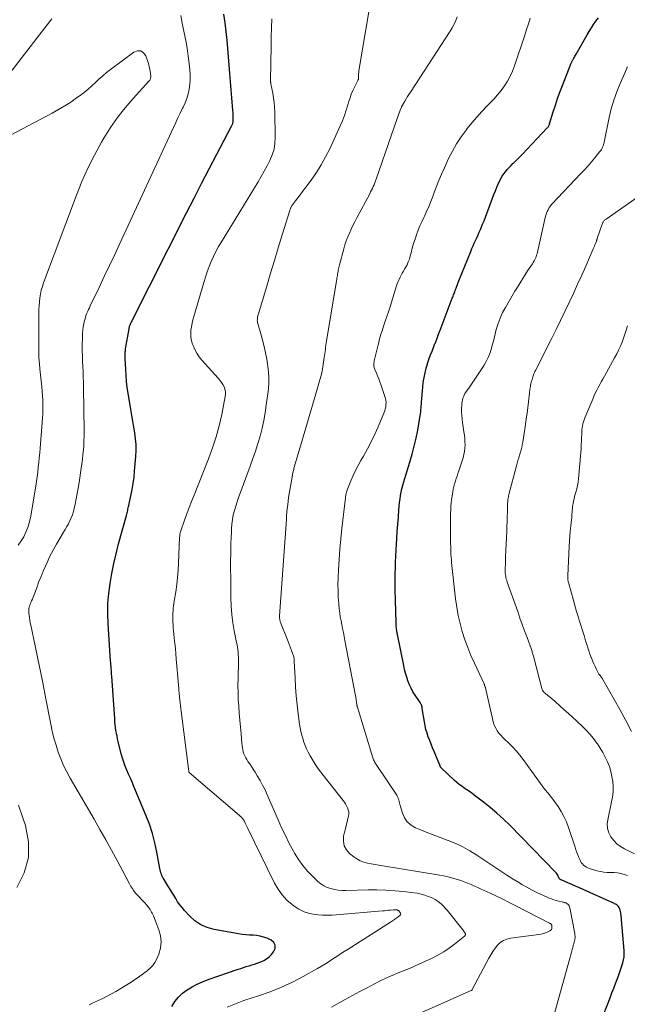
# Model space of a CAD drawing. Units: feet. Extents: x 1950000 to 1955021, y 534993 to 540000.
# Drawn here: x 1950178 to 1950351, y 536183 to 536463 of the extents above; entities that cross this region are included whole.
import ezdxf

# ---------------------------------------------------------------- set-up
doc = ezdxf.new("R2010")
doc.units = ezdxf.units.FT
doc.header["$LTSCALE"] = 100
doc.header["$MEASUREMENT"] = 0
doc.layers.add('CONTOUR INDEX', color=32, linetype='Continuous', lineweight=25)
doc.layers.add('CONTOUR INTERMEDIATE', color=40, linetype='Continuous', lineweight=15)

msp = doc.modelspace()

# ---------------------------------------------------------------- linework, layer by layer
at = {"layer": 'CONTOUR INDEX', "flags": 128}
for points, elevation in [([(1950221.28, 536182.36), (1950222.16, 536183.75), (1950223.16, 536185.02), (1950224.35, 536186.12), (1950225.66, 536187.11), (1950227.09, 536187.95), (1950228.56, 536188.73), (1950230.07, 536189.4), (1950231.63, 536190), (1950240.18, 536192.96), (1950240.95, 536193.22), (1950241.73, 536193.48), (1950242.51, 536193.72), (1950243.29, 536193.96), (1950244.07, 536194.19), (1950244.85, 536194.44), (1950245.62, 536194.71), (1950246.39, 536194.99), (1950246.63, 536195.08), (1950247.47, 536195.47), (1950248.26, 536195.94), (1950248.98, 536196.52), (1950249.64, 536197.17), (1950250.3, 536197.92), (1950250.71, 536198.89), (1950250.77, 536199.79), (1950250.33, 536200.57), (1950249.56, 536201.27), (1950248.41, 536201.78), (1950247.44, 536202.14), (1950246.46, 536202.41), (1950245.45, 536202.56), (1950244.42, 536202.63), (1950243.38, 536202.66), (1950242.34, 536202.73), (1950241.31, 536202.85), (1950240.28, 536203.01), (1950233.39, 536204.29), (1950231.41, 536204.86), (1950229.56, 536205.66), (1950227.89, 536206.8), (1950226.35, 536208.16), (1950224.92, 536209.71), (1950224.22, 536210.51), (1950223.57, 536211.34), (1950222.96, 536212.21), (1950222.4, 536213.11), (1950221.86, 536214.03), (1950221.32, 536214.95), (1950220.76, 536215.86), (1950220.2, 536216.76), (1950219.08, 536218.53), (1950218.86, 536218.89), (1950218.67, 536219.26), (1950218.49, 536219.64), (1950218.33, 536220.03), (1950218.19, 536220.43), (1950218.07, 536220.83), (1950217.97, 536221.24), (1950217.89, 536221.65), (1950217.06, 536226.27), (1950216.48, 536228.97), (1950215.79, 536231.64), (1950214.92, 536234.25), (1950213.94, 536236.83), (1950210.48, 536245.06), (1950210, 536246.21), (1950209.51, 536247.35), (1950209.01, 536248.49), (1950208.51, 536249.63), (1950208.04, 536250.78), (1950207.6, 536251.94), (1950207.23, 536253.12), (1950206.91, 536254.32), (1950206.05, 536257.79), (1950205.86, 536258.58), (1950205.69, 536259.39), (1950205.54, 536260.19), (1950205.4, 536261), (1950205.28, 536261.81), (1950205.18, 536262.62), (1950205.1, 536263.43), (1950205.03, 536264.25), (1950204.2, 536276.47), (1950204.17, 536277.01), (1950204.12, 536277.55), (1950204.08, 536278.09), (1950204.04, 536278.63), (1950203.99, 536279.17), (1950203.95, 536279.71), (1950203.91, 536280.25), (1950203.87, 536280.79), (1950203.16, 536291.35), (1950203.07, 536294.23), (1950203.11, 536297.1), (1950203.34, 536299.96), (1950203.7, 536302.82), (1950204.2, 536305.66), (1950204.77, 536308.49), (1950205.43, 536311.3), (1950206.14, 536314.1), (1950208.36, 536322.22), (1950208.46, 536322.58), (1950208.55, 536322.94), (1950208.64, 536323.29), (1950208.73, 536323.65), (1950208.82, 536324.01), (1950208.91, 536324.37), (1950208.99, 536324.73), (1950209.07, 536325.09), (1950209.67, 536327.84), (1950210.02, 536329.58), (1950210.32, 536331.33), (1950210.54, 536333.09), (1950210.72, 536334.86), (1950211.05, 536339.05), (1950211.12, 536340.73), (1950211.11, 536342.4), (1950210.96, 536344.07), (1950210.74, 536345.74), (1950210.45, 536347.4), (1950210.17, 536349.06), (1950209.89, 536350.72), (1950209.62, 536352.39), (1950208.87, 536357.01), (1950208.63, 536358.71), (1950208.42, 536360.41), (1950208.28, 536362.11), (1950208.18, 536363.82), (1950208.05, 536366.92), (1950208.05, 536367.09), (1950208.04, 536367.25), (1950208.03, 536367.42), (1950208.03, 536367.58), (1950208.02, 536367.74), (1950208.02, 536367.91), (1950208.02, 536368.07), (1950208.03, 536368.24), (1950208.03, 536368.5), (1950208.05, 536368.8), (1950208.07, 536369.09), (1950208.11, 536369.39), (1950208.15, 536369.68), (1950209.12, 536375.41), (1950209.17, 536375.64), (1950209.22, 536375.87), (1950209.29, 536376.1), (1950209.36, 536376.32), (1950209.45, 536376.54), (1950209.53, 536376.76), (1950209.63, 536376.98), (1950209.73, 536377.19), (1950225.5, 536408.39), (1950227.64, 536412.59), (1950229.79, 536416.78), (1950231.95, 536420.97), (1950234.14, 536425.15), (1950238.33, 536433.13), (1950238.42, 536433.31), (1950238.5, 536433.5), (1950238.58, 536433.69), (1950238.65, 536433.88), (1950238.71, 536434.07), (1950238.76, 536434.27), (1950238.78, 536434.47), (1950238.79, 536434.67), (1950238.78, 536435.37), (1950238.77, 536435.92), (1950238.76, 536436.48), (1950238.73, 536437.03), (1950238.69, 536437.58), (1950238.42, 536441.14), (1950238.24, 536443.47), (1950238.05, 536445.81), (1950237.86, 536448.14), (1950237.66, 536450.47), (1950237.04, 536457.58), (1950236.79, 536460.08), (1950236.5, 536462.57), (1950236.15, 536465.05)], 1000), ([(1950340.59, 536170.79), (1950346.08, 536184.86), (1950346.61, 536186.22), (1950347.14, 536187.58), (1950347.66, 536188.95), (1950348.18, 536190.31), (1950348.57, 536191.37), (1950348.88, 536192.21), (1950349.18, 536193.06), (1950349.46, 536193.91), (1950349.73, 536194.77), (1950349.94, 536195.63), (1950350.08, 536196.5), (1950350.12, 536197.39), (1950350.1, 536198.28), (1950349.39, 536207.05), (1950349.34, 536207.5), (1950349.29, 536207.96), (1950349.23, 536208.41), (1950349.15, 536208.87), (1950349.12, 536209.05), (1950349.04, 536209.41), (1950348.95, 536209.76), (1950348.83, 536210.1), (1950348.7, 536210.44), (1950348.65, 536210.57), (1950348.51, 536210.82), (1950348.34, 536211.04), (1950348.14, 536211.22), (1950347.9, 536211.38), (1950347.64, 536211.51), (1950347.38, 536211.64), (1950347.12, 536211.76), (1950346.85, 536211.89), (1950338.42, 536215.68), (1950337.35, 536216.16), (1950336.27, 536216.64), (1950335.18, 536217.1), (1950334.1, 536217.56), (1950332.13, 536218.39), (1950332.03, 536218.44), (1950331.94, 536218.49), (1950331.85, 536218.56), (1950331.77, 536218.64), (1950331.69, 536218.72), (1950331.63, 536218.81), (1950331.57, 536218.91), (1950331.52, 536219.01), (1950331.34, 536219.44), (1950331.18, 536219.75), (1950331.01, 536220.04), (1950330.8, 536220.32), (1950330.58, 536220.57), (1950317.51, 536233.97), (1950315.73, 536235.72), (1950313.89, 536237.42), (1950311.98, 536239.03), (1950310.03, 536240.59), (1950307.44, 536242.55), (1950306.73, 536243.08), (1950306.02, 536243.59), (1950305.3, 536244.09), (1950304.56, 536244.58), (1950303.84, 536245.07), (1950303.14, 536245.6), (1950302.47, 536246.16), (1950301.82, 536246.75), (1950297.94, 536250.44), (1950297.91, 536250.47), (1950297.87, 536250.51), (1950297.84, 536250.56), (1950297.82, 536250.6), (1950297.79, 536250.65), (1950297.77, 536250.7), (1950297.75, 536250.75), (1950297.73, 536250.8), (1950297.71, 536250.84), (1950297.68, 536250.92), (1950297.65, 536250.99), (1950297.62, 536251.07), (1950297.59, 536251.14), (1950295.97, 536255.02), (1950295.55, 536256.05), (1950295.14, 536257.08), (1950294.73, 536258.11), (1950294.33, 536259.14), (1950293.97, 536260.18), (1950293.65, 536261.24), (1950293.41, 536262.31), (1950293.21, 536263.4), (1950292.63, 536267.27), (1950292.59, 536267.5), (1950292.54, 536267.73), (1950292.47, 536267.95), (1950292.39, 536268.17), (1950292.36, 536268.24), (1950292.28, 536268.42), (1950292.2, 536268.6), (1950292.1, 536268.76), (1950291.99, 536268.93), (1950290.58, 536271.03), (1950289.97, 536271.99), (1950289.43, 536272.99), (1950288.96, 536274.02), (1950288.54, 536275.08), (1950288.19, 536276.17), (1950287.87, 536277.27), (1950287.59, 536278.38), (1950287.34, 536279.49), (1950285.48, 536288.75), (1950285.41, 536289.11), (1950285.35, 536289.47), (1950285.3, 536289.84), (1950285.25, 536290.2), (1950285.21, 536290.57), (1950285.18, 536290.94), (1950285.16, 536291.3), (1950285.15, 536291.67), (1950284.98, 536298.19), (1950284.96, 536299.13), (1950284.94, 536300.06), (1950284.91, 536301), (1950284.89, 536301.93), (1950284.88, 536302.86), (1950284.87, 536303.8), (1950284.88, 536304.73), (1950284.91, 536305.67), (1950284.95, 536307.21), (1950285.02, 536308.91), (1950285.09, 536310.62), (1950285.18, 536312.32), (1950285.27, 536314.02), (1950285.37, 536315.65), (1950285.51, 536317.69), (1950285.65, 536319.74), (1950285.81, 536321.78), (1950285.98, 536323.82), (1950286.17, 536325.92), (1950286.28, 536326.91), (1950286.42, 536327.89), (1950286.61, 536328.87), (1950286.83, 536329.84), (1950287.08, 536330.81), (1950287.34, 536331.77), (1950287.62, 536332.73), (1950287.91, 536333.68), (1950289.06, 536337.39), (1950289.72, 536339.65), (1950290.32, 536341.93), (1950290.84, 536344.22), (1950291.31, 536346.53), (1950291.96, 536350.08), (1950292.05, 536350.63), (1950292.13, 536351.17), (1950292.19, 536351.72), (1950292.23, 536352.27), (1950292.27, 536352.83), (1950292.31, 536353.38), (1950292.35, 536353.93), (1950292.4, 536354.48), (1950292.76, 536358.74), (1950292.91, 536360.12), (1950293.13, 536361.5), (1950293.42, 536362.87), (1950293.77, 536364.22), (1950293.91, 536364.71), (1950294.24, 536365.81), (1950294.6, 536366.89), (1950294.99, 536367.97), (1950295.39, 536369.03), (1950296.04, 536370.65), (1950296.14, 536370.9), (1950296.24, 536371.16), (1950296.34, 536371.41), (1950296.44, 536371.66), (1950296.53, 536371.92), (1950296.63, 536372.17), (1950296.73, 536372.42), (1950296.82, 536372.68), (1950297.17, 536373.61), (1950297.44, 536374.32), (1950297.71, 536375.04), (1950297.98, 536375.75), (1950298.25, 536376.47), (1950301.17, 536384.08), (1950301.29, 536384.39), (1950301.41, 536384.7), (1950301.53, 536385.02), (1950301.65, 536385.33), (1950301.77, 536385.64), (1950301.88, 536385.96), (1950302, 536386.28), (1950302.11, 536386.59), (1950302.25, 536387), (1950302.44, 536387.52), (1950302.63, 536388.03), (1950302.82, 536388.55), (1950303.03, 536389.06), (1950306.41, 536397.45), (1950306.74, 536398.23), (1950307.07, 536399.02), (1950307.42, 536399.8), (1950307.78, 536400.57), (1950308.13, 536401.34), (1950308.49, 536402.12), (1950308.83, 536402.9), (1950309.18, 536403.68), (1950309.37, 536404.13), (1950309.8, 536405.15), (1950310.22, 536406.16), (1950310.62, 536407.19), (1950311.01, 536408.22), (1950312.6, 536412.56), (1950313.01, 536413.64), (1950313.44, 536414.71), (1950313.89, 536415.77), (1950314.35, 536416.83), (1950314.66, 536417.5), (1950315.01, 536418.2), (1950315.4, 536418.87), (1950315.84, 536419.52), (1950316.31, 536420.14), (1950316.82, 536420.73), (1950317.34, 536421.31), (1950317.89, 536421.88), (1950318.44, 536422.43), (1950318.58, 536422.57), (1950319.21, 536423.18), (1950319.83, 536423.81), (1950320.45, 536424.44), (1950321.06, 536425.07), (1950328.22, 536432.62), (1950328.33, 536432.75), (1950328.43, 536432.88), (1950328.52, 536433.02), (1950328.61, 536433.16), (1950328.68, 536433.32), (1950328.75, 536433.47), (1950328.8, 536433.62), (1950328.86, 536433.78), (1950329.92, 536437.23), (1950330.52, 536439.1), (1950331.14, 536440.96), (1950331.82, 536442.81), (1950332.51, 536444.65), (1950335.03, 536451.05), (1950335.1, 536451.21), (1950335.17, 536451.36), (1950335.24, 536451.51), (1950335.31, 536451.67), (1950335.39, 536451.82), (1950335.47, 536451.97), (1950335.55, 536452.11), (1950335.64, 536452.26), (1950335.78, 536452.51), (1950335.93, 536452.77), (1950336.09, 536453.04), (1950336.24, 536453.31), (1950336.4, 536453.58), (1950339.57, 536459.1), (1950340.17, 536460.1), (1950340.78, 536461.1), (1950341.42, 536462.07), (1950342.08, 536463.03), (1950342.77, 536463.98)], 1020)]:
    msp.add_lwpolyline(points, dxfattribs=dict(at, elevation=elevation))
at = {"layer": 'CONTOUR INTERMEDIATE', "flags": 128}
for points, elevation in [([(1950266.78, 536182.12), (1950270.65, 536184.31), (1950272.72, 536185.46), (1950274.81, 536186.6), (1950276.9, 536187.71), (1950279, 536188.81), (1950280.85, 536189.76), (1950282.04, 536190.34), (1950283.25, 536190.9), (1950284.48, 536191.42), (1950285.72, 536191.91), (1950286.96, 536192.39), (1950288.2, 536192.89), (1950289.43, 536193.41), (1950290.64, 536193.96), (1950295.39, 536196.14), (1950297.07, 536196.99), (1950298.71, 536197.92), (1950300.27, 536198.97), (1950301.79, 536200.1), (1950304.64, 536202.39), (1950304.69, 536202.43), (1950304.74, 536202.48), (1950304.78, 536202.53), (1950304.81, 536202.59), (1950304.84, 536202.65), (1950304.86, 536202.71), (1950304.88, 536202.77), (1950304.89, 536202.84), (1950304.89, 536202.89), (1950304.89, 536202.98), (1950304.88, 536203.07), (1950304.85, 536203.16), (1950304.81, 536203.24), (1950304.79, 536203.28), (1950304.72, 536203.38), (1950304.65, 536203.48), (1950304.59, 536203.57), (1950304.51, 536203.67), (1950299.67, 536209.77), (1950299.17, 536210.36), (1950298.65, 536210.93), (1950298.1, 536211.46), (1950297.52, 536211.96), (1950296.9, 536212.42), (1950296.27, 536212.84), (1950295.59, 536213.19), (1950294.89, 536213.51), (1950294.33, 536213.73), (1950293.32, 536214.08), (1950292.3, 536214.37), (1950291.26, 536214.59), (1950290.21, 536214.75), (1950287.29, 536215.09), (1950284.77, 536215.33), (1950282.24, 536215.5), (1950279.71, 536215.56), (1950277.18, 536215.56), (1950270.86, 536215.42), (1950269.78, 536215.44), (1950268.71, 536215.52), (1950267.65, 536215.69), (1950266.59, 536215.92), (1950265.58, 536216.26), (1950264.63, 536216.7), (1950263.75, 536217.28), (1950262.92, 536217.95), (1950261.41, 536219.39), (1950259.95, 536220.91), (1950258.59, 536222.52), (1950257.38, 536224.24), (1950256.27, 536226.04), (1950255.93, 536226.64), (1950254.76, 536228.82), (1950253.63, 536231.02), (1950252.57, 536233.25), (1950251.56, 536235.51), (1950248.48, 536242.65), (1950247.84, 536244.04), (1950247.16, 536245.42), (1950246.42, 536246.76), (1950245.64, 536248.08), (1950244.99, 536249.14), (1950244.5, 536249.91), (1950244.01, 536250.67), (1950243.5, 536251.43), (1950242.99, 536252.18), (1950242.65, 536252.67), (1950242.33, 536253.18), (1950242.05, 536253.72), (1950241.83, 536254.28), (1950241.65, 536254.86), (1950241.51, 536255.45), (1950241.4, 536256.05), (1950241.31, 536256.65), (1950241.24, 536257.26), (1950241.01, 536259.98), (1950240.84, 536261.96), (1950240.68, 536263.93), (1950240.52, 536265.9), (1950240.36, 536267.87), (1950240.23, 536269.86), (1950240.15, 536271.83), (1950240.13, 536273.81), (1950240.15, 536275.8), (1950240.28, 536280.63), (1950240.29, 536281.31), (1950240.27, 536281.98), (1950240.23, 536282.66), (1950240.16, 536283.33), (1950240.07, 536284), (1950239.98, 536284.67), (1950239.86, 536285.33), (1950239.74, 536286), (1950239.1, 536289.33), (1950238.71, 536291.66), (1950238.4, 536294.01), (1950238.23, 536296.36), (1950238.13, 536298.73), (1950238.06, 536304.89), (1950238.05, 536306.46), (1950238.04, 536308.03), (1950238.05, 536309.61), (1950238.07, 536311.18), (1950238.11, 536312.75), (1950238.15, 536314.32), (1950238.19, 536315.89), (1950238.25, 536317.46), (1950238.29, 536318.47), (1950238.39, 536319.77), (1950238.55, 536321.07), (1950238.8, 536322.35), (1950239.12, 536323.61), (1950239.5, 536324.87), (1950239.9, 536326.12), (1950240.33, 536327.36), (1950240.77, 536328.59), (1950243.64, 536336.28), (1950244.4, 536338.4), (1950245.13, 536340.54), (1950245.79, 536342.69), (1950246.42, 536344.85), (1950246.98, 536347.04), (1950247.47, 536349.23), (1950247.87, 536351.45), (1950248.2, 536353.68), (1950248.7, 536357.53), (1950248.88, 536359.67), (1950248.92, 536361.82), (1950248.76, 536363.96), (1950248.47, 536366.1), (1950248.36, 536366.71), (1950247.99, 536368.53), (1950247.59, 536370.34), (1950247.13, 536372.14), (1950246.64, 536373.94), (1950245.77, 536376.89), (1950245.7, 536377.2), (1950245.65, 536377.51), (1950245.63, 536377.83), (1950245.65, 536378.14), (1950245.69, 536378.46), (1950245.74, 536378.78), (1950245.81, 536379.09), (1950245.89, 536379.4), (1950248.33, 536387.57), (1950249.42, 536391.21), (1950250.51, 536394.85), (1950251.62, 536398.49), (1950252.73, 536402.12), (1950254.86, 536409.06), (1950254.91, 536409.22), (1950254.97, 536409.38), (1950255.03, 536409.54), (1950255.09, 536409.7), (1950255.16, 536409.85), (1950255.24, 536410), (1950255.33, 536410.15), (1950255.42, 536410.29), (1950256.53, 536411.8), (1950257.19, 536412.69), (1950257.85, 536413.58), (1950258.51, 536414.47), (1950259.17, 536415.36), (1950260.96, 536417.76), (1950262.45, 536419.88), (1950263.85, 536422.07), (1950265.1, 536424.33), (1950266.26, 536426.66), (1950269.26, 536433.17), (1950269.9, 536434.64), (1950270.48, 536436.13), (1950270.99, 536437.65), (1950271.45, 536439.18), (1950271.72, 536440.14), (1950272.04, 536441.2), (1950272.4, 536442.23), (1950272.83, 536443.25), (1950273.31, 536444.24), (1950274.25, 536446.08), (1950274.28, 536446.14), (1950274.31, 536446.21), (1950274.34, 536446.27), (1950274.37, 536446.34), (1950274.4, 536446.41), (1950274.42, 536446.48), (1950274.43, 536446.55), (1950274.44, 536446.63), (1950274.43, 536447.26), (1950274.44, 536447.66), (1950274.46, 536448.05), (1950274.51, 536448.44), (1950274.56, 536448.83), (1950277.56, 536466.78)], 1008), ([(1950187.1, 536463.63), (1950185.8, 536461.93), (1950184.49, 536460.23), (1950174.85, 536447.84)], 996), ([(1950197.8, 536182.87), (1950199.07, 536183.45), (1950200.35, 536184.04), (1950201.61, 536184.65), (1950202.87, 536185.28), (1950204.1, 536185.95), (1950205.32, 536186.65), (1950208.48, 536188.5), (1950209.24, 536188.96), (1950209.99, 536189.44), (1950210.72, 536189.94), (1950211.44, 536190.46), (1950212.15, 536190.99), (1950212.87, 536191.51), (1950213.58, 536192.04), (1950214.3, 536192.56), (1950214.49, 536192.69), (1950215.23, 536193.33), (1950215.89, 536194.04), (1950216.43, 536194.84), (1950216.89, 536195.71), (1950217.56, 536197.29), (1950218.05, 536199.01), (1950218.27, 536200.73), (1950218.09, 536202.45), (1950217.63, 536204.17), (1950216.04, 536208.16), (1950215.88, 536208.54), (1950215.71, 536208.91), (1950215.53, 536209.27), (1950215.33, 536209.63), (1950215.12, 536209.98), (1950214.89, 536210.32), (1950214.65, 536210.65), (1950214.4, 536210.97), (1950214.33, 536211.05), (1950214.02, 536211.4), (1950213.72, 536211.74), (1950213.41, 536212.09), (1950213.09, 536212.42), (1950211.51, 536214.09), (1950210.99, 536214.68), (1950210.51, 536215.28), (1950210.08, 536215.92), (1950209.67, 536216.58), (1950209.29, 536217.27), (1950208.91, 536217.95), (1950208.54, 536218.63), (1950208.17, 536219.32), (1950205.73, 536223.91), (1950204.13, 536226.89), (1950202.5, 536229.85), (1950200.84, 536232.79), (1950199.15, 536235.72), (1950192.34, 536247.41), (1950191.36, 536249.21), (1950190.46, 536251.04), (1950189.66, 536252.92), (1950188.94, 536254.84), (1950188.32, 536256.79), (1950187.75, 536258.76), (1950187.27, 536260.74), (1950186.83, 536262.75), (1950185.34, 536270.42), (1950184.62, 536274.09), (1950183.89, 536277.76), (1950183.13, 536281.42), (1950182.37, 536285.08), (1950181.13, 536290.94), (1950180.99, 536291.67), (1950180.86, 536292.4), (1950180.75, 536293.12), (1950180.66, 536293.86), (1950180.58, 536294.52), (1950180.56, 536294.92), (1950180.56, 536295.32), (1950180.62, 536295.71), (1950180.7, 536296.1), (1950180.81, 536296.48), (1950180.94, 536296.87), (1950181.09, 536297.24), (1950181.24, 536297.61), (1950181.37, 536297.89), (1950181.6, 536298.4), (1950181.81, 536298.91), (1950182.02, 536299.42), (1950182.21, 536299.94), (1950182.92, 536301.89), (1950183.47, 536303.37), (1950184.05, 536304.85), (1950184.67, 536306.32), (1950185.3, 536307.77), (1950185.78, 536308.83), (1950186.61, 536310.59), (1950187.49, 536312.33), (1950188.43, 536314.03), (1950189.42, 536315.7), (1950190.49, 536317.42), (1950190.97, 536318.23), (1950191.43, 536319.04), (1950191.88, 536319.87), (1950192.3, 536320.7), (1950192.68, 536321.55), (1950193.02, 536322.42), (1950193.29, 536323.31), (1950193.51, 536324.22), (1950193.77, 536325.44), (1950194.08, 536326.97), (1950194.37, 536328.5), (1950194.63, 536330.04), (1950194.88, 536331.58), (1950195.5, 536335.66), (1950195.68, 536336.96), (1950195.85, 536338.26), (1950195.99, 536339.57), (1950196.11, 536340.88), (1950196.2, 536342.19), (1950196.27, 536343.5), (1950196.3, 536344.82), (1950196.3, 536346.13), (1950196.15, 536358.74), (1950196.12, 536360.22), (1950196.08, 536361.69), (1950196.02, 536363.16), (1950195.95, 536364.64), (1950195.88, 536366.11), (1950195.83, 536367.58), (1950195.81, 536369.06), (1950195.81, 536370.53), (1950195.83, 536373.07), (1950195.87, 536374.04), (1950195.95, 536375.01), (1950196.09, 536375.97), (1950196.27, 536376.92), (1950196.45, 536377.72), (1950196.58, 536378.27), (1950196.74, 536378.81), (1950196.93, 536379.33), (1950197.14, 536379.86), (1950197.36, 536380.37), (1950197.59, 536380.89), (1950197.83, 536381.4), (1950198.07, 536381.91), (1950200.59, 536387.14), (1950202.08, 536390.27), (1950203.57, 536393.4), (1950205.04, 536396.54), (1950206.5, 536399.69), (1950221.76, 536432.72), (1950222.4, 536434.1), (1950223.05, 536435.48), (1950223.71, 536436.85), (1950224.38, 536438.22), (1950224.5, 536438.48), (1950225.06, 536439.74), (1950225.54, 536441.02), (1950225.91, 536442.34), (1950226.22, 536443.67), (1950226.41, 536445.03), (1950226.52, 536446.39), (1950226.51, 536447.76), (1950226.42, 536449.13), (1950226.23, 536450.86), (1950225.95, 536453.08), (1950225.63, 536455.31), (1950225.25, 536457.52), (1950224.83, 536459.73), (1950224.26, 536462.46), (1950223.82, 536464.65)], 996), ([(1950237.06, 536182.17), (1950239.41, 536183.15), (1950241.81, 536184.04), (1950244.22, 536184.85), (1950246, 536185.42), (1950249.28, 536186.57), (1950252.51, 536187.85), (1950255.65, 536189.32), (1950258.74, 536190.93), (1950262.8, 536193.19), (1950263.91, 536193.83), (1950265.02, 536194.5), (1950266.1, 536195.19), (1950267.17, 536195.9), (1950268.24, 536196.62), (1950269.31, 536197.33), (1950270.39, 536198.04), (1950271.47, 536198.73), (1950283.56, 536206.4), (1950284.12, 536206.76), (1950284.68, 536207.13), (1950285.22, 536207.51), (1950285.77, 536207.9), (1950286.21, 536208.23), (1950286.39, 536208.47), (1950286.47, 536208.72), (1950286.42, 536208.97), (1950286.27, 536209.23), (1950285.8, 536209.67), (1950285.75, 536209.71), (1950285.69, 536209.75), (1950285.63, 536209.79), (1950285.56, 536209.82), (1950285.49, 536209.85), (1950285.42, 536209.87), (1950285.35, 536209.88), (1950285.28, 536209.89), (1950285.08, 536209.91), (1950284.91, 536209.92), (1950284.73, 536209.92), (1950284.56, 536209.91), (1950284.39, 536209.9), (1950283.6, 536209.81), (1950283.03, 536209.75), (1950282.46, 536209.7), (1950281.89, 536209.64), (1950281.32, 536209.59), (1950268.13, 536208.43), (1950266.82, 536208.36), (1950265.52, 536208.33), (1950264.22, 536208.38), (1950262.92, 536208.47), (1950262.16, 536208.55), (1950260.53, 536208.86), (1950258.97, 536209.33), (1950257.51, 536210.05), (1950256.11, 536210.94), (1950255.56, 536211.36), (1950254.06, 536212.68), (1950252.69, 536214.12), (1950251.54, 536215.74), (1950250.54, 536217.48), (1950242.92, 536233.01), (1950242.73, 536233.41), (1950242.54, 536233.81), (1950242.36, 536234.21), (1950242.18, 536234.61), (1950241.96, 536235.12), (1950241.89, 536235.27), (1950241.82, 536235.41), (1950241.73, 536235.55), (1950241.64, 536235.68), (1950241.55, 536235.81), (1950241.45, 536235.93), (1950241.33, 536236.04), (1950241.22, 536236.15), (1950226.24, 536249.04), (1950226.23, 536249.05), (1950226.21, 536249.07), (1950226.2, 536249.09), (1950226.19, 536249.1), (1950226.14, 536249.18), (1950226.13, 536249.19), (1950226.12, 536249.21), (1950226.12, 536249.23), (1950226.11, 536249.25), (1950223.94, 536266.48), (1950223.84, 536267.28), (1950223.75, 536268.08), (1950223.65, 536268.89), (1950223.56, 536269.69), (1950223.49, 536270.39), (1950223.44, 536270.84), (1950223.4, 536271.29), (1950223.36, 536271.75), (1950223.33, 536272.2), (1950223.3, 536272.65), (1950223.27, 536273.1), (1950223.23, 536273.55), (1950223.19, 536274), (1950222.57, 536281.37), (1950222.44, 536282.84), (1950222.31, 536284.3), (1950222.16, 536285.77), (1950222, 536287.23), (1950221.88, 536288.4), (1950221.79, 536289.28), (1950221.71, 536290.17), (1950221.65, 536291.05), (1950221.61, 536291.93), (1950221.59, 536292.32), (1950221.57, 536293.01), (1950221.58, 536293.7), (1950221.61, 536294.39), (1950221.65, 536295.07), (1950221.72, 536295.76), (1950221.8, 536296.45), (1950221.89, 536297.13), (1950221.99, 536297.81), (1950222.41, 536300.5), (1950222.69, 536302.53), (1950222.92, 536304.56), (1950223.09, 536306.6), (1950223.21, 536308.65), (1950223.53, 536315.97), (1950223.55, 536316.2), (1950223.56, 536316.43), (1950223.58, 536316.66), (1950223.61, 536316.9), (1950223.64, 536317.13), (1950223.68, 536317.35), (1950223.74, 536317.58), (1950223.82, 536317.8), (1950224.94, 536320.91), (1950225.58, 536322.68), (1950226.24, 536324.45), (1950226.92, 536326.2), (1950227.62, 536327.96), (1950231.79, 536338.36), (1950232.93, 536341.46), (1950233.96, 536344.6), (1950234.8, 536347.79), (1950235.53, 536351.01), (1950236.53, 536356.06), (1950236.6, 536356.78), (1950236.58, 536357.48), (1950236.42, 536358.17), (1950236.17, 536358.85), (1950235.83, 536359.5), (1950235.45, 536360.13), (1950235.01, 536360.72), (1950234.54, 536361.28), (1950229.86, 536366.47), (1950229.1, 536367.43), (1950228.41, 536368.43), (1950227.85, 536369.51), (1950227.36, 536370.63), (1950227.21, 536371.04), (1950226.93, 536372), (1950226.75, 536372.97), (1950226.7, 536373.96), (1950226.75, 536374.96), (1950226.89, 536375.97), (1950227.07, 536376.96), (1950227.3, 536377.95), (1950227.56, 536378.93), (1950230.42, 536388.62), (1950230.89, 536390.13), (1950231.4, 536391.63), (1950231.95, 536393.11), (1950232.54, 536394.57), (1950233.18, 536396.01), (1950233.87, 536397.43), (1950234.62, 536398.82), (1950235.41, 536400.19), (1950245.88, 536417.27), (1950246.77, 536418.76), (1950247.63, 536420.27), (1950248.46, 536421.79), (1950249.25, 536423.34), (1950249.91, 536424.92), (1950250.4, 536426.53), (1950250.66, 536428.2), (1950250.75, 536429.91), (1950250.63, 536437.14), (1950250.57, 536438.5), (1950250.46, 536439.84), (1950250.29, 536441.18), (1950250.06, 536442.51), (1950249.54, 536445.15), (1950249.51, 536445.25), (1950249.45, 536445.54), (1950249.43, 536445.68), (1950249.42, 536445.81), (1950249.41, 536445.95), (1950249.41, 536446.09), (1950249.55, 536455.92), (1950249.61, 536458.5), (1950249.69, 536461.07), (1950249.79, 536463.65)], 1004), ([(1950283, 536176.44), (1950306.57, 536186.88), (1950306.62, 536186.9), (1950306.66, 536186.93), (1950306.7, 536186.96), (1950306.74, 536186.99), (1950306.77, 536187.03), (1950306.81, 536187.06), (1950306.84, 536187.1), (1950306.86, 536187.15), (1950311.55, 536196.13), (1950312.1, 536197.1), (1950312.69, 536198.04), (1950313.35, 536198.94), (1950314.05, 536199.81), (1950314.84, 536200.54), (1950315.71, 536201.14), (1950316.69, 536201.53), (1950317.74, 536201.79), (1950325.79, 536202.82), (1950326.45, 536202.94), (1950327.1, 536203.11), (1950327.73, 536203.34), (1950328.34, 536203.61), (1950328.95, 536203.92), (1950329.2, 536204.1), (1950329.39, 536204.32), (1950329.5, 536204.59), (1950329.55, 536204.89), (1950329.55, 536205.26), (1950329.53, 536205.4), (1950329.49, 536205.54), (1950329.42, 536205.66), (1950329.33, 536205.77), (1950329.22, 536205.87), (1950329.1, 536205.96), (1950328.97, 536206.04), (1950328.84, 536206.12), (1950319.11, 536211.09), (1950317.33, 536211.99), (1950315.54, 536212.88), (1950313.75, 536213.75), (1950311.95, 536214.61), (1950309.41, 536215.8), (1950308.45, 536216.24), (1950307.49, 536216.67), (1950306.52, 536217.09), (1950305.55, 536217.49), (1950305.5, 536217.51), (1950304.54, 536217.88), (1950303.58, 536218.23), (1950302.61, 536218.55), (1950301.62, 536218.84), (1950300.63, 536219.11), (1950299.64, 536219.35), (1950298.63, 536219.56), (1950297.63, 536219.74), (1950281.38, 536222.39), (1950280.29, 536222.57), (1950279.19, 536222.77), (1950278.1, 536222.97), (1950277.01, 536223.19), (1950275.96, 536223.49), (1950274.94, 536223.87), (1950273.99, 536224.4), (1950273.09, 536225.01), (1950271.94, 536225.92), (1950271, 536226.99), (1950270.35, 536228.16), (1950270.14, 536229.48), (1950270.23, 536230.9), (1950270.51, 536232.03), (1950270.75, 536232.99), (1950270.98, 536233.95), (1950271.2, 536234.91), (1950271.43, 536235.87), (1950271.59, 536236.57), (1950271.67, 536237.17), (1950271.67, 536237.77), (1950271.55, 536238.36), (1950271.36, 536238.93), (1950271.08, 536239.49), (1950270.78, 536240.04), (1950270.43, 536240.56), (1950270.06, 536241.06), (1950264.36, 536248.21), (1950263.36, 536249.54), (1950262.41, 536250.89), (1950261.54, 536252.3), (1950260.72, 536253.74), (1950260.13, 536254.83), (1950259.67, 536255.76), (1950259.25, 536256.71), (1950258.89, 536257.68), (1950258.57, 536258.67), (1950258.3, 536259.68), (1950258.06, 536260.69), (1950257.86, 536261.71), (1950257.7, 536262.74), (1950257.29, 536265.73), (1950256.98, 536268.26), (1950256.71, 536270.8), (1950256.52, 536273.34), (1950256.38, 536275.89), (1950256.17, 536280.67), (1950256.15, 536280.93), (1950256.13, 536281.2), (1950256.1, 536281.46), (1950256.06, 536281.72), (1950256, 536281.98), (1950255.94, 536282.24), (1950255.87, 536282.49), (1950255.78, 536282.74), (1950255.4, 536283.78), (1950255.11, 536284.54), (1950254.82, 536285.3), (1950254.52, 536286.07), (1950254.22, 536286.83), (1950252.26, 536291.73), (1950252.18, 536291.96), (1950252.11, 536292.19), (1950252.06, 536292.43), (1950252.01, 536292.67), (1950251.99, 536292.91), (1950251.97, 536293.16), (1950251.97, 536293.4), (1950251.98, 536293.65), (1950253.91, 536321.07), (1950253.99, 536322.12), (1950254.08, 536323.17), (1950254.18, 536324.23), (1950254.3, 536325.28), (1950254.43, 536326.33), (1950254.57, 536327.37), (1950254.73, 536328.42), (1950254.9, 536329.46), (1950255.65, 536333.71), (1950255.71, 536334.04), (1950255.78, 536334.36), (1950255.85, 536334.69), (1950255.92, 536335.01), (1950256, 536335.34), (1950256.08, 536335.66), (1950256.17, 536335.98), (1950256.26, 536336.3), (1950258.55, 536343.96), (1950259.5, 536347.18), (1950260.45, 536350.4), (1950261.38, 536353.63), (1950262.31, 536356.86), (1950263.45, 536360.88), (1950263.78, 536362.11), (1950264.07, 536363.34), (1950264.31, 536364.59), (1950264.51, 536365.84), (1950264.71, 536367.19), (1950264.79, 536367.77), (1950264.87, 536368.36), (1950264.95, 536368.94), (1950265.02, 536369.53), (1950265.09, 536370.11), (1950265.17, 536370.7), (1950265.26, 536371.28), (1950265.35, 536371.87), (1950268.21, 536389.01), (1950268.27, 536389.41), (1950268.33, 536389.8), (1950268.39, 536390.19), (1950268.45, 536390.59), (1950268.46, 536390.62), (1950268.51, 536391), (1950268.57, 536391.38), (1950268.64, 536391.75), (1950268.7, 536392.13), (1950268.77, 536392.5), (1950268.85, 536392.87), (1950268.94, 536393.24), (1950269.04, 536393.61), (1950270.27, 536398.14), (1950270.61, 536399.29), (1950270.98, 536400.43), (1950271.4, 536401.55), (1950271.86, 536402.65), (1950272.35, 536403.75), (1950272.86, 536404.83), (1950273.39, 536405.9), (1950273.95, 536406.97), (1950277.66, 536413.86), (1950277.92, 536414.36), (1950278.18, 536414.87), (1950278.42, 536415.39), (1950278.66, 536415.91), (1950278.88, 536416.43), (1950279.09, 536416.96), (1950279.3, 536417.49), (1950279.49, 536418.03), (1950285.58, 536435.53), (1950285.77, 536436.06), (1950285.96, 536436.59), (1950286.16, 536437.11), (1950286.36, 536437.64), (1950286.72, 536438.55), (1950286.74, 536438.62), (1950286.77, 536438.68), (1950286.8, 536438.74), (1950286.82, 536438.8), (1950286.85, 536438.86), (1950286.88, 536438.92), (1950286.92, 536438.98), (1950286.95, 536439.04), (1950287.65, 536440.22), (1950288.03, 536440.87), (1950288.43, 536441.51), (1950288.83, 536442.15), (1950289.23, 536442.78), (1950300.59, 536460.16), (1950301.17, 536461.13), (1950301.7, 536462.14), (1950302.16, 536463.18), (1950302.56, 536464.24)], 1012), ([(1950327.28, 536169.82), (1950334.55, 536195.7), (1950334.75, 536196.42), (1950334.94, 536197.13), (1950335.13, 536197.85), (1950335.31, 536198.57), (1950335.56, 536199.58), (1950335.62, 536199.79), (1950335.68, 536200.01), (1950335.75, 536200.22), (1950335.81, 536200.43), (1950335.88, 536200.64), (1950335.94, 536200.86), (1950335.98, 536201.07), (1950336.02, 536201.29), (1950336.07, 536201.62), (1950336.11, 536202.01), (1950336.12, 536202.4), (1950336.09, 536202.78), (1950336.03, 536203.17), (1950334.61, 536210.48), (1950334.53, 536210.77), (1950334.4, 536211.03), (1950334.23, 536211.27), (1950334.02, 536211.48), (1950333.84, 536211.63), (1950333.68, 536211.74), (1950333.52, 536211.84), (1950333.35, 536211.91), (1950333.17, 536211.97), (1950332.98, 536212.02), (1950332.8, 536212.07), (1950332.61, 536212.11), (1950332.42, 536212.16), (1950331.42, 536212.38), (1950330.74, 536212.55), (1950330.07, 536212.75), (1950329.42, 536212.98), (1950328.77, 536213.25), (1950326.95, 536214.05), (1950325.41, 536214.76), (1950323.89, 536215.51), (1950322.4, 536216.31), (1950320.93, 536217.15), (1950320.27, 536217.54), (1950318.49, 536218.62), (1950316.73, 536219.72), (1950314.99, 536220.86), (1950313.25, 536222.01), (1950308.12, 536225.49), (1950306.18, 536226.7), (1950304.19, 536227.81), (1950302.13, 536228.77), (1950300.02, 536229.63), (1950299.71, 536229.75), (1950297.72, 536230.49), (1950295.73, 536231.25), (1950293.75, 536232.04), (1950291.77, 536232.84), (1950290.68, 536233.29), (1950289.43, 536234.03), (1950288.36, 536234.94), (1950287.57, 536236.1), (1950286.97, 536237.43), (1950286.32, 536239.65), (1950286.21, 536240.02), (1950286.11, 536240.39), (1950286.02, 536240.76), (1950285.93, 536241.13), (1950285.83, 536241.49), (1950285.7, 536241.84), (1950285.53, 536242.18), (1950285.34, 536242.51), (1950279.63, 536251.04), (1950279.47, 536251.29), (1950279.32, 536251.54), (1950279.17, 536251.79), (1950279.02, 536252.05), (1950278.89, 536252.32), (1950278.77, 536252.59), (1950278.66, 536252.86), (1950278.57, 536253.14), (1950274.15, 536267.59), (1950274.12, 536267.68), (1950274.09, 536267.77), (1950274.07, 536267.86), (1950274.04, 536267.96), (1950274.02, 536268.05), (1950274, 536268.14), (1950273.99, 536268.24), (1950273.97, 536268.33), (1950273.94, 536268.6), (1950273.9, 536268.83), (1950273.88, 536269.06), (1950273.85, 536269.29), (1950273.82, 536269.52), (1950273.81, 536269.65), (1950273.77, 536269.95), (1950273.73, 536270.24), (1950273.68, 536270.54), (1950273.63, 536270.83), (1950270.61, 536286.64), (1950270.39, 536287.76), (1950270.17, 536288.89), (1950269.94, 536290.01), (1950269.7, 536291.13), (1950269.48, 536292.25), (1950269.28, 536293.38), (1950269.12, 536294.51), (1950268.99, 536295.65), (1950268.85, 536297.07), (1950268.7, 536298.92), (1950268.62, 536300.77), (1950268.61, 536302.62), (1950268.67, 536304.48), (1950268.79, 536306.69), (1950268.97, 536309.65), (1950269.18, 536312.61), (1950269.45, 536315.56), (1950269.75, 536318.51), (1950270.72, 536327.25), (1950270.76, 536327.57), (1950270.81, 536327.89), (1950270.86, 536328.21), (1950270.93, 536328.52), (1950271.01, 536328.84), (1950271.09, 536329.14), (1950271.2, 536329.45), (1950271.32, 536329.75), (1950272.32, 536332.11), (1950272.97, 536333.58), (1950273.65, 536335.03), (1950274.39, 536336.45), (1950275.16, 536337.86), (1950275.88, 536339.12), (1950277, 536341.16), (1950278.07, 536343.23), (1950279.07, 536345.33), (1950280.02, 536347.45), (1950281.71, 536351.4), (1950281.92, 536351.98), (1950282.09, 536352.56), (1950282.21, 536353.16), (1950282.28, 536353.76), (1950282.29, 536354.37), (1950282.24, 536354.97), (1950282.13, 536355.57), (1950281.97, 536356.15), (1950280.82, 536359.5), (1950280.53, 536360.32), (1950280.23, 536361.14), (1950279.9, 536361.95), (1950279.57, 536362.75), (1950279.13, 536363.76), (1950279.02, 536364.06), (1950278.93, 536364.36), (1950278.87, 536364.67), (1950278.84, 536364.98), (1950278.84, 536365.3), (1950278.85, 536365.61), (1950278.89, 536365.93), (1950278.96, 536366.24), (1950280.04, 536370.8), (1950280.21, 536371.47), (1950280.38, 536372.14), (1950280.56, 536372.8), (1950280.75, 536373.47), (1950280.95, 536374.13), (1950281.16, 536374.79), (1950281.37, 536375.45), (1950281.59, 536376.1), (1950282.08, 536377.52), (1950282.55, 536378.89), (1950283.01, 536380.26), (1950283.45, 536381.64), (1950283.88, 536383.01), (1950285.3, 536387.6), (1950285.51, 536388.23), (1950285.75, 536388.85), (1950286.01, 536389.46), (1950286.3, 536390.06), (1950286.62, 536390.65), (1950286.93, 536391.24), (1950287.26, 536391.82), (1950287.6, 536392.4), (1950287.84, 536392.81), (1950288.27, 536393.6), (1950288.64, 536394.42), (1950288.95, 536395.26), (1950289.21, 536396.13), (1950289.44, 536397.06), (1950289.78, 536398.36), (1950290.15, 536399.64), (1950290.55, 536400.92), (1950290.98, 536402.18), (1950291.45, 536403.44), (1950291.95, 536404.68), (1950292.48, 536405.9), (1950293.05, 536407.11), (1950293.21, 536407.44), (1950293.85, 536408.82), (1950294.47, 536410.21), (1950295.04, 536411.61), (1950295.59, 536413.03), (1950295.91, 536413.9), (1950296.61, 536415.75), (1950297.35, 536417.58), (1950298.12, 536419.41), (1950298.92, 536421.22), (1950300.13, 536423.86), (1950301.2, 536426), (1950302.37, 536428.08), (1950303.69, 536430.08), (1950305.1, 536432.01), (1950305.4, 536432.4), (1950306.77, 536434.07), (1950308.17, 536435.71), (1950309.62, 536437.3), (1950311.11, 536438.85), (1950311.88, 536439.63), (1950312.98, 536440.8), (1950314.04, 536442.01), (1950315.04, 536443.27), (1950315.99, 536444.57), (1950316.85, 536445.93), (1950317.62, 536447.33), (1950318.28, 536448.79), (1950318.86, 536450.29), (1950321.8, 536459.03), (1950322.33, 536460.63), (1950322.84, 536462.23), (1950323.32, 536463.84)], 1016), ([(1950177.54, 536313.8), (1950178.36, 536314.96), (1950179.13, 536316.17), (1950179.76, 536317.45), (1950180.31, 536318.76), (1950180.71, 536320.12), (1950181.02, 536321.51), (1950182.53, 536330.54), (1950182.74, 536331.89), (1950182.94, 536333.24), (1950183.12, 536334.59), (1950183.28, 536335.94), (1950183.42, 536337.3), (1950183.56, 536338.66), (1950183.69, 536340.02), (1950183.81, 536341.38), (1950184.42, 536348.71), (1950184.51, 536349.97), (1950184.57, 536351.23), (1950184.59, 536352.5), (1950184.59, 536353.77), (1950184.55, 536355.03), (1950184.49, 536356.3), (1950184.39, 536357.56), (1950184.28, 536358.82), (1950183.74, 536363.98), (1950183.69, 536364.48), (1950183.64, 536364.98), (1950183.59, 536365.49), (1950183.55, 536365.99), (1950183.54, 536366.03), (1950183.5, 536366.51), (1950183.47, 536367), (1950183.45, 536367.49), (1950183.43, 536367.97), (1950183.43, 536368.24), (1950183.41, 536368.85), (1950183.4, 536369.47), (1950183.4, 536370.09), (1950183.4, 536370.71), (1950183.44, 536379.78), (1950183.46, 536380.88), (1950183.51, 536381.99), (1950183.61, 536383.1), (1950183.72, 536384.2), (1950183.9, 536385.29), (1950184.13, 536386.37), (1950184.43, 536387.43), (1950184.78, 536388.48), (1950194.15, 536413.47), (1950195.71, 536417.35), (1950197.4, 536421.16), (1950199.28, 536424.89), (1950201.28, 536428.56), (1950201.93, 536429.68), (1950203.8, 536432.68), (1950205.79, 536435.58), (1950207.97, 536438.35), (1950210.27, 536441.02), (1950214.8, 536445.94), (1950214.92, 536446.09), (1950215.04, 536446.25), (1950215.13, 536446.42), (1950215.21, 536446.6), (1950215.27, 536446.79), (1950215.31, 536446.97), (1950215.32, 536447.17), (1950215.31, 536447.36), (1950215.28, 536447.63), (1950215.24, 536447.97), (1950215.2, 536448.3), (1950215.15, 536448.63), (1950215.09, 536448.96), (1950215.05, 536449.19), (1950214.96, 536449.64), (1950214.86, 536450.08), (1950214.75, 536450.51), (1950214.62, 536450.95), (1950213.94, 536453.1), (1950213.27, 536454.01), (1950212.48, 536454.56), (1950211.52, 536454.57), (1950210.45, 536454.22), (1950203.82, 536449.25), (1950202.7, 536448.37), (1950201.61, 536447.47), (1950200.56, 536446.52), (1950199.53, 536445.54), (1950198.51, 536444.56), (1950197.45, 536443.62), (1950196.35, 536442.73), (1950195.22, 536441.87), (1950194.2, 536441.14), (1950192.52, 536439.97), (1950190.8, 536438.86), (1950189.04, 536437.82), (1950187.25, 536436.83), (1950171.85, 536428.74)], 992), ([(1950351.04, 536219.66), (1950350.15, 536219.96), (1950349.2, 536220.23), (1950348.24, 536220.42), (1950347.26, 536220.51), (1950346.27, 536220.52), (1950345.27, 536220.54), (1950344.29, 536220.61), (1950343.32, 536220.79), (1950342.36, 536221.03), (1950340.26, 536221.67), (1950339.8, 536221.84), (1950339.36, 536222.05), (1950338.95, 536222.32), (1950338.55, 536222.62), (1950338.21, 536222.97), (1950337.9, 536223.35), (1950337.65, 536223.76), (1950337.44, 536224.21), (1950337.22, 536224.77), (1950336.93, 536225.51), (1950336.65, 536226.26), (1950336.38, 536227.01), (1950336.12, 536227.77), (1950334.25, 536233.36), (1950333.65, 536234.92), (1950332.97, 536236.43), (1950332.17, 536237.88), (1950331.29, 536239.29), (1950330.31, 536240.71), (1950329.84, 536241.37), (1950329.35, 536242.02), (1950328.84, 536242.66), (1950328.31, 536243.28), (1950327.79, 536243.9), (1950327.27, 536244.53), (1950326.77, 536245.18), (1950326.29, 536245.83), (1950321.36, 536252.71), (1950320.41, 536253.96), (1950319.4, 536255.17), (1950318.33, 536256.31), (1950317.2, 536257.41), (1950316.09, 536258.44), (1950315.51, 536259.01), (1950314.95, 536259.61), (1950314.44, 536260.25), (1950313.96, 536260.91), (1950313.54, 536261.61), (1950313.17, 536262.34), (1950312.89, 536263.1), (1950312.67, 536263.88), (1950310.6, 536273.15), (1950310.6, 536273.18), (1950310.59, 536273.2), (1950310.59, 536273.22), (1950310.58, 536273.25), (1950310.55, 536273.34), (1950310.54, 536273.36), (1950310.53, 536273.38), (1950310.52, 536273.41), (1950310.51, 536273.43), (1950310.41, 536273.65), (1950310.38, 536273.7), (1950310.36, 536273.76), (1950310.34, 536273.82), (1950310.33, 536273.88), (1950310.33, 536273.9), (1950310.32, 536273.95), (1950310.31, 536274), (1950310.3, 536274.06), (1950310.29, 536274.11), (1950310.27, 536274.16), (1950310.25, 536274.2), (1950310.23, 536274.25), (1950310.21, 536274.3), (1950307.45, 536280.16), (1950306.47, 536282.35), (1950305.56, 536284.57), (1950304.75, 536286.83), (1950304.01, 536289.12), (1950303.39, 536291.43), (1950302.85, 536293.77), (1950302.43, 536296.13), (1950302.11, 536298.51), (1950300.98, 536308.82), (1950300.9, 536309.58), (1950300.84, 536310.34), (1950300.79, 536311.11), (1950300.76, 536311.87), (1950300.73, 536312.64), (1950300.72, 536313.4), (1950300.7, 536314.17), (1950300.7, 536314.93), (1950300.67, 536319.85), (1950300.67, 536320.84), (1950300.68, 536321.83), (1950300.7, 536322.82), (1950300.73, 536323.81), (1950300.79, 536324.79), (1950300.87, 536325.78), (1950300.98, 536326.76), (1950301.12, 536327.74), (1950301.3, 536328.91), (1950301.44, 536329.68), (1950301.61, 536330.45), (1950301.81, 536331.2), (1950302.04, 536331.95), (1950302.29, 536332.7), (1950302.53, 536333.44), (1950302.78, 536334.19), (1950303.02, 536334.94), (1950304.22, 536338.68), (1950304.47, 536339.57), (1950304.65, 536340.48), (1950304.75, 536341.4), (1950304.79, 536342.33), (1950304.77, 536343.27), (1950304.72, 536344.2), (1950304.62, 536345.13), (1950304.49, 536346.05), (1950304.07, 536348.67), (1950303.94, 536349.66), (1950303.85, 536350.65), (1950303.82, 536351.65), (1950303.83, 536352.64), (1950303.87, 536353.65), (1950303.91, 536354.14), (1950303.97, 536354.63), (1950304.07, 536355.11), (1950304.19, 536355.59), (1950304.35, 536356.05), (1950304.55, 536356.5), (1950304.78, 536356.93), (1950305.04, 536357.35), (1950306.03, 536358.79), (1950306.8, 536359.92), (1950307.57, 536361.06), (1950308.34, 536362.19), (1950309.1, 536363.33), (1950310.21, 536365.01), (1950310.85, 536366.07), (1950311.41, 536367.17), (1950311.86, 536368.32), (1950312.24, 536369.5), (1950312.56, 536370.7), (1950312.88, 536371.91), (1950313.18, 536373.12), (1950313.48, 536374.33), (1950313.7, 536375.23), (1950314.18, 536376.87), (1950314.75, 536378.46), (1950315.46, 536380), (1950316.27, 536381.5), (1950319.02, 536386.11), (1950319.9, 536387.56), (1950320.79, 536389), (1950321.7, 536390.43), (1950322.62, 536391.85), (1950323.99, 536393.93), (1950324.23, 536394.31), (1950324.45, 536394.7), (1950324.65, 536395.09), (1950324.85, 536395.49), (1950325.01, 536395.91), (1950325.17, 536396.32), (1950325.29, 536396.75), (1950325.41, 536397.18), (1950327.75, 536407.46), (1950327.88, 536407.93), (1950328.03, 536408.39), (1950328.22, 536408.84), (1950328.42, 536409.28), (1950328.67, 536409.7), (1950328.93, 536410.11), (1950329.23, 536410.49), (1950329.55, 536410.86), (1950337.77, 536419.59), (1950338.8, 536420.7), (1950339.81, 536421.83), (1950340.79, 536422.97), (1950341.77, 536424.13), (1950343.22, 536425.91), (1950343.44, 536426.2), (1950343.64, 536426.5), (1950343.81, 536426.82), (1950343.96, 536427.15), (1950344.08, 536427.49), (1950344.2, 536427.84), (1950344.29, 536428.19), (1950344.38, 536428.54), (1950345.86, 536435.6), (1950346.45, 536438.06), (1950347.15, 536440.49), (1950347.99, 536442.87), (1950348.94, 536445.22), (1950350.82, 536449.52), (1950350.9, 536449.69), (1950350.99, 536449.86), (1950351.09, 536450.02)], 1024), ([(1950353.02, 536225.84), (1950350.2, 536227.23), (1950349.06, 536227.91), (1950348.02, 536228.69), (1950347.12, 536229.63), (1950346.31, 536230.67), (1950345.74, 536231.82), (1950345.37, 536233.02), (1950345.29, 536234.26), (1950345.41, 536235.55), (1950346.53, 536240.63), (1950346.78, 536242.07), (1950346.93, 536243.52), (1950346.94, 536244.98), (1950346.86, 536246.44), (1950346.85, 536246.46), (1950346.63, 536247.9), (1950346.33, 536249.32), (1950345.89, 536250.7), (1950345.37, 536252.06), (1950344.74, 536253.38), (1950344.07, 536254.67), (1950343.31, 536255.92), (1950342.51, 536257.14), (1950342.35, 536257.37), (1950341.39, 536258.65), (1950340.37, 536259.89), (1950339.29, 536261.07), (1950338.15, 536262.2), (1950336.81, 536263.45), (1950335.22, 536264.93), (1950333.6, 536266.4), (1950331.98, 536267.84), (1950330.33, 536269.28), (1950327.27, 536271.92), (1950327.16, 536272.03), (1950327.05, 536272.14), (1950326.96, 536272.26), (1950326.87, 536272.39), (1950326.8, 536272.52), (1950326.73, 536272.66), (1950326.68, 536272.8), (1950326.63, 536272.95), (1950324.26, 536282.12), (1950324.18, 536282.39), (1950324.11, 536282.67), (1950324.03, 536282.94), (1950323.95, 536283.21), (1950323.87, 536283.48), (1950323.78, 536283.75), (1950323.69, 536284.02), (1950323.6, 536284.29), (1950322.44, 536287.45), (1950321.77, 536289.31), (1950321.1, 536291.16), (1950320.44, 536293.01), (1950319.78, 536294.87), (1950316.81, 536303.23), (1950316.67, 536303.65), (1950316.55, 536304.07), (1950316.45, 536304.5), (1950316.37, 536304.93), (1950316.31, 536305.37), (1950316.26, 536305.81), (1950316.24, 536306.25), (1950316.24, 536306.69), (1950316.25, 536307.36), (1950316.27, 536308.14), (1950316.29, 536308.92), (1950316.32, 536309.7), (1950316.35, 536310.47), (1950316.68, 536317.72), (1950316.74, 536319.11), (1950316.79, 536320.5), (1950316.83, 536321.89), (1950316.87, 536323.28), (1950316.91, 536325.33), (1950316.92, 536325.69), (1950316.95, 536326.05), (1950316.98, 536326.42), (1950317.02, 536326.78), (1950317.07, 536327.13), (1950317.13, 536327.49), (1950317.21, 536327.84), (1950317.29, 536328.2), (1950319.44, 536336.32), (1950319.65, 536337.09), (1950319.86, 536337.87), (1950320.09, 536338.64), (1950320.31, 536339.41), (1950320.56, 536340.25), (1950320.67, 536340.6), (1950320.76, 536340.95), (1950320.86, 536341.3), (1950320.94, 536341.66), (1950321.02, 536342.01), (1950321.1, 536342.37), (1950321.16, 536342.73), (1950321.22, 536343.09), (1950322, 536348.09), (1950322.24, 536349.71), (1950322.46, 536351.33), (1950322.67, 536352.95), (1950322.85, 536354.58), (1950323.12, 536357.05), (1950323.17, 536357.44), (1950323.21, 536357.83), (1950323.27, 536358.22), (1950323.33, 536358.6), (1950323.39, 536358.99), (1950323.47, 536359.37), (1950323.55, 536359.76), (1950323.65, 536360.14), (1950323.87, 536360.97), (1950323.96, 536361.3), (1950324.06, 536361.62), (1950324.17, 536361.95), (1950324.28, 536362.27), (1950324.4, 536362.58), (1950324.53, 536362.9), (1950324.67, 536363.21), (1950324.82, 536363.51), (1950329.48, 536372.68), (1950330.76, 536375.22), (1950332.02, 536377.77), (1950333.25, 536380.33), (1950334.48, 536382.9), (1950335.67, 536385.47), (1950336.86, 536388.06), (1950338.02, 536390.65), (1950339.17, 536393.25), (1950341.3, 536398.12), (1950341.47, 536398.51), (1950341.64, 536398.91), (1950341.8, 536399.3), (1950341.95, 536399.7), (1950342.19, 536400.31), (1950342.23, 536400.4), (1950342.26, 536400.5), (1950342.3, 536400.59), (1950342.33, 536400.69), (1950342.36, 536400.79), (1950342.4, 536400.88), (1950342.43, 536400.98), (1950342.46, 536401.07), (1950343.96, 536405.43), (1950344.03, 536405.62), (1950344.12, 536405.8), (1950344.23, 536405.97), (1950344.36, 536406.12), (1950344.5, 536406.27), (1950344.64, 536406.41), (1950344.8, 536406.54), (1950344.96, 536406.66), (1950354.85, 536413.58)], 1028), ([(1950352.21, 536260.66), (1950350.57, 536263.82), (1950348.87, 536266.96), (1950344.06, 536275.51), (1950343.96, 536275.66), (1950343.87, 536275.82), (1950343.76, 536275.96), (1950343.65, 536276.11), (1950343.6, 536276.17), (1950343.51, 536276.28), (1950343.42, 536276.39), (1950343.33, 536276.5), (1950343.24, 536276.6), (1950343.15, 536276.71), (1950343.07, 536276.82), (1950342.99, 536276.94), (1950342.92, 536277.06), (1950342.22, 536278.39), (1950341.83, 536279.18), (1950341.45, 536279.99), (1950341.1, 536280.8), (1950340.77, 536281.63), (1950340.71, 536281.79), (1950340.37, 536282.7), (1950340.04, 536283.62), (1950339.74, 536284.55), (1950339.45, 536285.48), (1950339.12, 536286.55), (1950338.68, 536288.02), (1950338.23, 536289.49), (1950337.78, 536290.96), (1950337.32, 536292.43), (1950337.1, 536293.14), (1950336.57, 536294.87), (1950336.05, 536296.6), (1950335.56, 536298.34), (1950335.07, 536300.09), (1950334.25, 536303.11), (1950334.19, 536303.35), (1950334.14, 536303.58), (1950334.1, 536303.82), (1950334.06, 536304.06), (1950334.04, 536304.3), (1950334.03, 536304.54), (1950334.02, 536304.78), (1950334.03, 536305.03), (1950334.45, 536313.5), (1950334.53, 536314.93), (1950334.64, 536316.36), (1950334.76, 536317.79), (1950334.91, 536319.22), (1950335.11, 536321), (1950335.16, 536321.54), (1950335.21, 536322.08), (1950335.24, 536322.61), (1950335.27, 536323.15), (1950335.3, 536323.69), (1950335.35, 536324.22), (1950335.42, 536324.76), (1950335.5, 536325.29), (1950335.55, 536325.6), (1950335.68, 536326.28), (1950335.83, 536326.95), (1950336, 536327.63), (1950336.19, 536328.29), (1950336.35, 536328.84), (1950336.6, 536329.78), (1950336.81, 536330.74), (1950336.97, 536331.7), (1950337.08, 536332.67), (1950337.73, 536340.15), (1950337.82, 536341.22), (1950337.89, 536342.29), (1950337.94, 536343.37), (1950337.98, 536344.44), (1950338.01, 536345.4), (1950338.04, 536345.99), (1950338.08, 536346.58), (1950338.15, 536347.16), (1950338.24, 536347.75), (1950338.36, 536348.33), (1950338.5, 536348.9), (1950338.69, 536349.45), (1950338.89, 536350.01), (1950341.14, 536355.38), (1950341.51, 536356.22), (1950341.89, 536357.05), (1950342.3, 536357.87), (1950342.73, 536358.67), (1950343.17, 536359.48), (1950343.6, 536360.28), (1950344.05, 536361.08), (1950344.49, 536361.88), (1950347.4, 536367.15), (1950347.98, 536368.23), (1950348.52, 536369.32), (1950349.02, 536370.44), (1950349.49, 536371.57), (1950349.92, 536372.71), (1950350.33, 536373.87), (1950350.71, 536375.03), (1950351.06, 536376.2)], 1032), ([(1950177.16, 536216.22), (1950179.25, 536220.44), (1950180.5, 536224.77), (1950180.5, 536229.28), (1950179.66, 536233.91), (1950178.92, 536236.11), (1950177.62, 536239.71)], 992)]:
    msp.add_lwpolyline(points, dxfattribs=dict(at, elevation=elevation))

doc.saveas('drawing.dxf')
